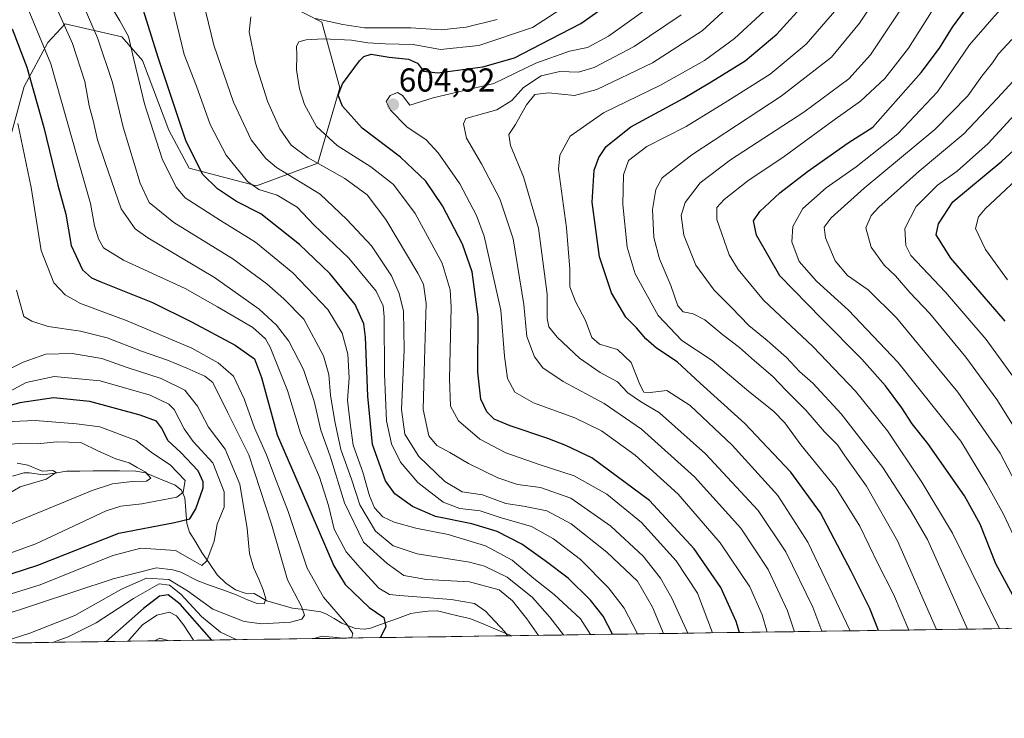
# Model space of a CAD drawing. Units: metres. Extents: x 596561 to 599983, y 4775384 to 4777747.
# Drawn here: x 598583 to 598880, y 4775390 to 4775601 of the extents above; entities that cross this region are included whole.
import ezdxf
from ezdxf.enums import TextEntityAlignment as Align

# ---------------------------------------------------------------- set-up
doc = ezdxf.new("R2010")
doc.units = ezdxf.units.M
doc.header["$MEASUREMENT"] = 0
for name, color, linetype, lineweight in [('Arbolado forestal CxS', 92, 'Continuous', 0), ('Carátula', 7, 'Continuous', 5), ('Corriente natural lineal', 142, 'Continuous', 13), ('Curva de nivel maestra', 36, 'Continuous', 30), ('Curva de nivel normal', 36, 'Continuous', 0), ('Matorral CxS', 135, 'Continuous', 0), ('Municipio CxS', 142, 'Continuous', 0), ('Punto de cota en terreno', 7, 'Continuous', 0), ('Rótulo de punto de cota en terreno', 19, 'Continuous', 0)]:
    doc.layers.add(name, color=color, linetype=linetype, lineweight=lineweight)
doc.styles.add('Arial', font='txt', dxfattribs={"height": 0.2})

# ---------------------------------------------------------------- blocks, each defined once
blk = doc.blocks.new('*U150')
at = {"layer": 'Arbolado forestal CxS', "color": 92, "linetype": 'Continuous', "lineweight": 0}
for points in [[(598578.93, 4775561.42, 542.36), (598584.27, 4775581.07, 549.16), (598591.43, 4775594.35, 556.09), (598596.58, 4775600.02, 560.49), (598613.66, 4775596.02, 569.74), (598619.91, 4775588.97, 572.63), (598627.88, 4775567.9, 573.39), (598634.07, 4775556.39, 573.51), (598654.31, 4775551.09, 577.99), (598672.81, 4775557.89, 588.19), (598679.46, 4775580.71, 600.8), (598674.01, 4775600.48, 593.79), (598655.1, 4775610.21, 588.85), (598616.55, 4775622.06, 576.5), (598610.3, 4775629.12, 572.65), (598609.81, 4775629.5, 572.36), (598600.24, 4775636.86, 566.49), (598597.54, 4775645.69, 562.17), (598605.74, 4775659.36, 559.01), (598609.68, 4775677.95, 554.05), (598607.97, 4775689.92, 546.47), (598588.44, 4775703.11, 542.77), (598573.94, 4775710.25, 537.07)], [(599983.34, 4775433.31, 743.64), (597003.03, 4775390.32, 694.92)]]:
    blk.add_polyline3d(points, dxfattribs=at)
blk = doc.blocks.new('*U159')
at = {"layer": 'Curva de nivel normal', "color": 36, "linetype": 'Continuous', "lineweight": 0}
for points in [[(598727.01, 4775601.27, 590), (598717.57, 4775598.95, 590), (598710.1, 4775598.21, 590), (598700.96, 4775598.8, 590), (598686.9, 4775598.82, 590), (598680.43, 4775599.84, 590), (598672.14, 4775601.62, 590)], [(598652.66, 4775602.14, 590), (598652.13, 4775597.57, 590), (598654.06, 4775588.13, 590), (598657.62, 4775576.68, 590), (598661.38, 4775568.34, 590), (598664.77, 4775563.4, 590), (598669.9, 4775559.54, 590), (598680.98, 4775553.28, 590), (598687.72, 4775548.36, 590), (598693.33, 4775540.96, 590), (598703.02, 4775524.76, 590), (598704.7, 4775521.38, 590), (598705.52, 4775515.56, 590), (598705.08, 4775498.49, 590), (598704.61, 4775483.56, 590), (598706.38, 4775475.56, 590), (598708.77, 4775472.71, 590), (598712.65, 4775470.62, 590), (598718.3, 4775467.22, 590), (598727.14, 4775462.88, 590), (598733.05, 4775460.96, 590), (598740.07, 4775459.97, 590), (598749.21, 4775456.76, 590), (598761.27, 4775448.3, 590), (598770.99, 4775439.3, 590), (598776.21, 4775432.6, 590), (598779.64, 4775426.6, 590), (598784.5, 4775416.02, 590)]]:
    blk.add_polyline3d(points, dxfattribs=at)
blk = doc.blocks.new('*U164')
at = {"layer": 'Curva de nivel normal', "color": 36, "linetype": 'Continuous', "lineweight": 0}
for points in [[(598594.39, 4775603.91, 560), (598598.85, 4775594.06, 560), (598602.59, 4775582.54, 560), (598603.86, 4775575.21, 560), (598605.08, 4775570.8, 560), (598606.36, 4775565.01, 560), (598608.71, 4775558.13, 560), (598613.52, 4775544.18, 560), (598617.72, 4775538.1, 560), (598621.53, 4775535.34, 560), (598641.68, 4775523.36, 560), (598655.16, 4775513.87, 560), (598660.35, 4775509.02, 560), (598664.12, 4775504.23, 560), (598668.54, 4775495.6, 560), (598671.76, 4775486.05, 560), (598673.72, 4775477.34, 560), (598676.54, 4775469.46, 560), (598680.85, 4775455.36, 560), (598686.61, 4775443.52, 560), (598693.76, 4775437.07, 560), (598698.8, 4775433.45, 560), (598705.61, 4775432.26, 560), (598718.58, 4775431.56, 560), (598727.58, 4775429.07, 560), (598731.62, 4775425.81, 560), (598735.93, 4775420.32, 560), (598739.42, 4775415.37, 560)], [(598628.05, 4775413.76, 560), (598625.22, 4775414.53, 560), (598623.61, 4775413.7, 560)]]:
    blk.add_polyline3d(points, dxfattribs=at)
blk = doc.blocks.new('*U165')
at = {"layer": 'Curva de nivel normal', "color": 36, "linetype": 'Continuous', "lineweight": 0}
blk.add_polyline3d([(598782.44, 4775602.7, 610), (598768.27, 4775593.1, 610), (598756.27, 4775586.82, 610), (598751.5, 4775585.43, 610), (598745.88, 4775585.62, 610), (598740.24, 4775584.25, 610), (598734.9, 4775580.77, 610), (598731.4, 4775576.8, 610), (598726.89, 4775574.04, 610), (598723.21, 4775573.05, 610), (598717.51, 4775571.44, 610), (598716.8, 4775569.84, 610), (598717.7, 4775565.44, 610), (598722.23, 4775557.7, 610), (598727.8, 4775547.15, 610), (598731.81, 4775535.12, 610), (598734.96, 4775515.27, 610), (598735.92, 4775505.56, 610), (598738.21, 4775499.49, 610), (598740.79, 4775496.14, 610), (598746.92, 4775491.97, 610), (598759.22, 4775485.39, 610), (598770.52, 4775477.59, 610), (598786.46, 4775463.18, 610), (598800.44, 4775447.7, 610), (598808.73, 4775435.29, 610), (598814.59, 4775422.76, 610), (598816.69864, 4775416.48242, 610)], dxfattribs=at)
blk = doc.blocks.new('*U174')
at = {"layer": 'Curva de nivel normal', "color": 36, "linetype": 'Continuous', "lineweight": 0}
blk.add_polyline3d([(598628.84, 4775606.16, 580), (598632.48, 4775590.77, 580), (598636.22, 4775581.18, 580), (598640.4, 4775569.64, 580), (598645.24, 4775560.34, 580), (598651.62, 4775552.43, 580), (598655.04, 4775549.95, 580), (598660.56, 4775548.24, 580), (598666.62, 4775544.6, 580), (598671.6, 4775539.34, 580), (598682.18, 4775529.22, 580), (598690.46, 4775519.28, 580), (598692.55, 4775514.87, 580), (598692.88, 4775511.56, 580), (598692.96, 4775494.25, 580), (598693.61, 4775480.1, 580), (598695.07, 4775473.17, 580), (598697.81, 4775467.64, 580), (598703.01, 4775461.5, 580), (598710.62, 4775455.57, 580), (598715.73, 4775453.62, 580), (598721.82, 4775452.96, 580), (598727.89, 4775450.99, 580), (598737.35, 4775448.24, 580), (598743.94, 4775444.5, 580), (598752.1, 4775438.25, 580), (598760.59, 4775429.73, 580), (598765.28, 4775423.55, 580), (598769.32, 4775415.8, 580)], dxfattribs=at)
blk = doc.blocks.new('*U175')
at = {"layer": 'Curva de nivel normal', "color": 36, "linetype": 'Continuous', "lineweight": 0}
blk.add_polyline3d([(598885.8, 4775439.03, 655), (598879.78, 4775451.98, 655), (598874.68, 4775461.04, 655), (598866.82, 4775473.95, 655), (598847.86, 4775497.87, 655), (598832.96, 4775513.58, 655), (598823.34, 4775522.31, 655), (598818.13, 4775528.25, 655), (598815.85, 4775534.16, 655), (598816.14, 4775538.81, 655), (598819.19, 4775544.2, 655), (598826.27, 4775550.48, 655), (598835.26, 4775556.81, 655), (598847.89, 4775566.78, 655), (598859.79, 4775579.42, 655), (598869.46, 4775593.62, 655), (598876.21, 4775601.44, 655), (598883.85, 4775610.01, 655)], dxfattribs=at)
blk = doc.blocks.new('*U176')
at = {"layer": 'Curva de nivel normal', "color": 36, "linetype": 'Continuous', "lineweight": 0}
blk.add_polyline3d([(598579.85, 4775489.02, 530), (598584.86, 4775491.67, 530), (598593.34, 4775493.52, 530), (598607.17, 4775492.21, 530), (598622.29, 4775487.87, 530), (598627.86, 4775485.17, 530), (598629.48, 4775483.6, 530), (598632.47, 4775477.76, 530), (598635.27, 4775473.87, 530), (598641.14, 4775467.43, 530), (598644.57, 4775458.72, 530), (598644.62, 4775454.05, 530), (598642.46, 4775448.89, 530), (598641.56, 4775443.81, 530), (598639.33, 4775437.84, 530), (598637.87, 4775436.45, 530), (598635.76, 4775437.64, 530), (598629.92, 4775440.96, 530), (598619.41, 4775441.71, 530), (598610.96, 4775439.44, 530), (598589.07, 4775430.65, 530), (598566.96, 4775423.78, 530)], dxfattribs=at)
blk = doc.blocks.new('*U181')
at = {"layer": 'Curva de nivel normal', "color": 36, "linetype": 'Continuous', "lineweight": 0}
blk.add_polyline3d([(598639.09, 4775603.5, 585), (598641.42, 4775593.55, 585), (598647.44, 4775576.32, 585), (598652.76, 4775564.98, 585), (598657.14, 4775559.32, 585), (598660.42, 4775556.6, 585), (598673.6, 4775548.57, 585), (598681.62, 4775540.92, 585), (598689.06, 4775532.99, 585), (598695.12, 4775523.9, 585), (598697.43, 4775518.6, 585), (598698.67, 4775513.22, 585), (598698.91, 4775501.58, 585), (598698.09, 4775483.58, 585), (598699.09, 4775476.11, 585), (598703.33, 4775469.38, 585), (598711.22, 4775461.8, 585), (598716.39, 4775458.71, 585), (598722.54, 4775457.8, 585), (598729.57, 4775455.2, 585), (598734.95, 4775454.36, 585), (598741.94, 4775452.92, 585), (598749.27, 4775449.04, 585), (598760.03, 4775440.5, 585), (598769.35, 4775431.72, 585), (598773.87, 4775423.9, 585), (598777.11, 4775415.91, 585)], dxfattribs=at)
blk = doc.blocks.new('*U182')
at = {"layer": 'Curva de nivel normal', "color": 36, "linetype": 'Continuous', "lineweight": 0}
blk.add_polyline3d([(598774.68, 4775606.33, 605), (598760.54, 4775596.23, 605), (598754.24, 4775592.84, 605), (598748.82, 4775591.78, 605), (598738.62, 4775588.07, 605), (598725.95, 4775582.02, 605), (598707.6, 4775577.63, 605), (598700.6, 4775575.45, 605), (598698.41, 4775578.36, 605), (598696.87, 4775579.24, 605), (598694.65, 4775578.38, 605), (598693.44, 4775576.57, 605), (598694.73, 4775573.9, 605), (598699.75, 4775568.93, 605), (598705.49, 4775564.96, 605), (598709.16, 4775561.09, 605), (598715.68, 4775551.73, 605), (598720.73, 4775542.11, 605), (598723.08, 4775535.84, 605), (598728.08, 4775513.59, 605), (598729.19, 4775499.7, 605), (598730.12, 4775492.91, 605), (598732.33, 4775488.82, 605), (598737.88, 4775485.55, 605), (598750.4, 4775481.05, 605), (598758.4, 4775477.07, 605), (598768.58, 4775469.78, 605), (598781.58, 4775458.02, 605), (598794.26, 4775443.35, 605), (598803.23, 4775430.06, 605), (598806.93, 4775421.58, 605), (598808.47, 4775416.36, 605)], dxfattribs=at)
blk = doc.blocks.new('*U187')
at = {"layer": 'Curva de nivel normal', "color": 36, "linetype": 'Continuous', "lineweight": 0}
blk.add_polyline3d([(598859.57, 4775417.1, 635), (598847.79, 4775443.94, 635), (598838.38, 4775460.44, 635), (598831.87, 4775469.58, 635), (598829.64, 4775472.86, 635), (598825.72, 4775476.84, 635), (598820.08, 4775483.33, 635), (598814.18, 4775489.3, 635), (598810.18, 4775493.49, 635), (598804.62, 4775498.24, 635), (598800.09, 4775502.3, 635), (598795.1, 4775506.05, 635), (598789.65, 4775510.62, 635), (598786.14, 4775512.44, 635), (598783.11, 4775513.08, 635), (598781.45, 4775514.83, 635), (598779.4, 4775520.98, 635), (598775.94, 4775529.01, 635), (598774.23, 4775535.44, 635), (598773.83, 4775543.9, 635), (598774.85, 4775550.02, 635), (598776.7, 4775553.49, 635), (598785.71, 4775560.47, 635), (598812.7, 4775578.19, 635), (598827.8, 4775589.92, 635), (598836.33, 4775600.15, 635), (598842.42, 4775609.6, 635)], dxfattribs=at)
blk = doc.blocks.new('*U188')
at = {"layer": 'Curva de nivel normal', "color": 36, "linetype": 'Continuous', "lineweight": 0}
blk.add_polyline3d([(598609.42, 4775607.24, 570), (598613.06, 4775600.88, 570), (598615.76, 4775596.15, 570), (598617.33, 4775589.22, 570), (598620.59, 4775575.81, 570), (598625.84, 4775559.2, 570), (598630.12, 4775550.7, 570), (598632.84, 4775547.48, 570), (598643.45, 4775540.57, 570), (598654.03, 4775534.04, 570), (598665.26, 4775524.77, 570), (598675.89, 4775513.73, 570), (598680.2, 4775506.65, 570), (598681.94, 4775500.31, 570), (598682.29, 4775493.09, 570), (598681.82, 4775486.39, 570), (598682.61, 4775479.4, 570), (598683.55, 4775472.76, 570), (598686.45, 4775464.68, 570), (598688.42, 4775457.48, 570), (598689.97, 4775453.91, 570), (598692.51, 4775451.16, 570), (598695.86, 4775449.51, 570), (598702.38, 4775447.69, 570), (598712.17, 4775445.81, 570), (598717.81, 4775444.12, 570), (598723.45, 4775442.42, 570), (598731.5, 4775438.06, 570), (598738.06, 4775432.54, 570), (598744.12, 4775427.68, 570), (598752.09, 4775420.36, 570), (598755.14, 4775415.59, 570)], dxfattribs=at)
blk = doc.blocks.new('*U189')
at = {"layer": 'Curva de nivel normal', "color": 36, "linetype": 'Continuous', "lineweight": 0}
blk.add_polyline3d([(598868.84, 4775417.23, 640), (598856.82, 4775444.31, 640), (598851.61, 4775453.26, 640), (598843.37, 4775466.02, 640), (598830.78, 4775482.27, 640), (598822.19, 4775491.49, 640), (598818.2, 4775495.01, 640), (598814.25, 4775499.22, 640), (598808.48, 4775504.37, 640), (598802.85, 4775508.92, 640), (598797.66, 4775514.32, 640), (598792.47, 4775519.56, 640), (598786.88, 4775527.18, 640), (598783.24, 4775536.2, 640), (598782.5, 4775542.08, 640), (598783.72, 4775546.02, 640), (598788.18, 4775552.02, 640), (598797.32, 4775558.94, 640), (598819.45, 4775573.29, 640), (598833.04, 4775583.41, 640), (598839.66, 4775590.62, 640), (598848.48, 4775603.88, 640)], dxfattribs=at)
blk = doc.blocks.new('*U193')
at = {"layer": 'Curva de nivel normal', "color": 36, "linetype": 'Continuous', "lineweight": 0}
blk.add_polyline3d([(598753.27, 4775609.2, 595), (598737.6, 4775598.9, 595), (598721.44, 4775593.44, 595), (598709.91, 4775592.24, 595), (598701.64, 4775593.8, 595), (598693.16, 4775593.93, 595), (598687.98, 4775594.26, 595), (598683.04, 4775595.1, 595), (598674.42, 4775595.5, 595), (598669.34, 4775595.19, 595), (598667.16, 4775594.53, 595), (598666.46, 4775593.29, 595), (598666.55, 4775590.42, 595), (598666.39, 4775586.1, 595), (598667.34, 4775580.32, 595), (598668.78, 4775575.64, 595), (598672.42, 4775569.02, 595), (598678.65, 4775563.28, 595), (598688.88, 4775556.84, 595), (598695.73, 4775551.5, 595), (598702.23, 4775542.72, 595), (598710.32, 4775527.76, 595), (598712.82, 4775519.69, 595), (598713.13, 4775514.46, 595), (598712.54, 4775492.82, 595), (598712.93, 4775484.58, 595), (598715.28, 4775480.16, 595), (598721.75, 4775474.62, 595), (598729.58, 4775470.51, 595), (598739.9, 4775466.84, 595), (598750.18, 4775463.56, 595), (598760.07, 4775457.96, 595), (598770.55, 4775449.48, 595), (598780.96, 4775437.88, 595), (598787.37, 4775428.07, 595), (598791.94, 4775416.13, 595)], dxfattribs=at)
blk = doc.blocks.new('*U194')
at = {"layer": 'Curva de nivel normal', "color": 36, "linetype": 'Continuous', "lineweight": 0}
blk.add_polyline3d([(598581.92, 4775519.6, 540), (598584.17, 4775511.62, 540), (598586.54, 4775510.21, 540), (598591.51, 4775508.59, 540), (598601.26, 4775507.22, 540), (598609.3, 4775505.22, 540), (598619.67, 4775501.18, 540), (598627.52, 4775498.43, 540), (598633.29, 4775496.04, 540), (598638.75, 4775493.62, 540), (598641.2, 4775491.68, 540), (598645.67, 4775482.57, 540), (598652.02, 4775469.89, 540), (598658.83, 4775448.93, 540), (598663.72, 4775432.18, 540), (598667.96, 4775424.06, 540), (598668.85, 4775421.42, 540), (598668.06, 4775420.22, 540), (598664.61, 4775419.39, 540), (598655.96, 4775418.81, 540), (598650.65, 4775419.59, 540), (598641.2, 4775423.24, 540), (598633.56, 4775428.86, 540), (598627.93, 4775432.23, 540), (598621.19, 4775432.61, 540), (598613.56, 4775429.27, 540), (598599.5, 4775421.32, 540), (598585.95, 4775416.08, 540), (598576.36, 4775413.02, 540)], dxfattribs=at)
blk = doc.blocks.new('*U196')
at = {"layer": 'Curva de nivel normal', "color": 36, "linetype": 'Continuous', "lineweight": 0}
blk.add_polyline3d([(598851.14, 4775416.98, 630), (598846.59, 4775427.81, 630), (598841.85, 4775437.07, 630), (598836.44, 4775448.3, 630), (598829.26, 4775459.77, 630), (598818.54, 4775472.86, 630), (598813.74, 4775479.49, 630), (598810.34, 4775483.04, 630), (598802.86, 4775489.02, 630), (598791.79, 4775498.35, 630), (598782.7, 4775504.36, 630), (598775.56, 4775511.93, 630), (598768.65, 4775524.52, 630), (598766.18, 4775532.6, 630), (598764.83, 4775545.46, 630), (598765.06, 4775554.4, 630), (598766.61, 4775558.69, 630), (598772.09, 4775562.92, 630), (598783.98, 4775569, 630), (598796.53, 4775576.74, 630), (598809.3, 4775584.76, 630), (598820.19, 4775593.88, 630), (598829.48, 4775604.57, 630)], dxfattribs=at)
blk = doc.blocks.new('*U197')
at = {"layer": 'Curva de nivel normal', "color": 36, "linetype": 'Continuous', "lineweight": 0}
blk.add_polyline3d([(598887.72, 4775470.67, 665), (598877.76, 4775486.59, 665), (598868.38, 4775499.4, 665), (598857.56, 4775512.51, 665), (598851.52, 4775518.9, 665), (598847.13, 4775523.87, 665), (598843.72, 4775527.09, 665), (598839.84, 4775532.54, 665), (598838.16, 4775538.38, 665), (598839.85, 4775542.14, 665), (598842.1, 4775544.64, 665), (598854.29, 4775555.53, 665), (598867.76, 4775566.78, 665), (598877.89, 4775577.57, 665), (598884.97, 4775585.24, 665)], dxfattribs=at)
blk = doc.blocks.new('*U201')
at = {"layer": 'Curva de nivel normal', "color": 36, "linetype": 'Continuous', "lineweight": 0}
blk.add_polyline3d([(598833.49, 4775416.72, 620), (598820.73, 4775443.54, 620), (598811.63, 4775457.61, 620), (598797.86, 4775472.83, 620), (598785.18, 4775484.79, 620), (598778.2, 4775489.32, 620), (598773.1, 4775488.69, 620), (598771.26, 4775488.76, 620), (598770, 4775491.13, 620), (598767.43, 4775497.7, 620), (598763.22, 4775501.63, 620), (598757.88, 4775503.32, 620), (598755.49, 4775505.34, 620), (598753.66, 4775510.44, 620), (598750.55, 4775516.15, 620), (598748.88, 4775520.56, 620), (598748.88, 4775525.96, 620), (598747.86, 4775538.38, 620), (598745.48, 4775556.08, 620), (598745.9, 4775560.32, 620), (598749.02, 4775566.05, 620), (598759, 4775573.08, 620), (598776.26, 4775581.52, 620), (598789.48, 4775588.9, 620), (598798.6, 4775595.57, 620), (598807.5, 4775603.78, 620)], dxfattribs=at)
blk = doc.blocks.new('*U203')
at = {"layer": 'Curva de nivel normal', "color": 36, "linetype": 'Continuous', "lineweight": 0}
blk.add_polyline3d([(598578.28, 4775479.81, 520), (598587.6, 4775480.24, 520), (598600.05, 4775479.24, 520), (598607.04, 4775478.29, 520), (598618.05, 4775474.22, 520), (598622.95, 4775470.38, 520), (598628.25, 4775466.83, 520), (598632.81, 4775462.16, 520), (598632.24, 4775458.59, 520), (598630.28, 4775457.11, 520), (598619.74, 4775455.12, 520), (598613.41, 4775454.41, 520), (598608.98, 4775452.93, 520), (598587.73, 4775443.01, 520), (598569.1, 4775436.28, 520)], dxfattribs=at)
blk = doc.blocks.new('*U205')
at = {"layer": 'Curva de nivel normal', "color": 36, "linetype": 'Continuous', "lineweight": 0}
for points in [[(598585.41, 4775604.37, 555), (598592.28, 4775587.91, 555), (598600.2, 4775559.83, 555), (598604.29, 4775545.73, 555), (598605.5, 4775539.05, 555), (598606.63, 4775535.08, 555), (598608.13, 4775532.37, 555), (598614.25, 4775528.65, 555), (598632.82, 4775520.06, 555), (598642.57, 4775514.54, 555), (598653.24, 4775508.3, 555), (598657.03, 4775504.93, 555), (598658.43, 4775502.4, 555), (598663.65, 4775489.33, 555), (598667.63, 4775476.45, 555), (598673.36, 4775463.08, 555), (598676.08, 4775454.58, 555), (598677.74, 4775447.38, 555), (598681.36, 4775440.54, 555), (598685.66, 4775435.75, 555), (598691.27, 4775429.57, 555), (598694.47, 4775427.74, 555), (598697.52, 4775427.36, 555), (598713.13, 4775426.24, 555), (598720.08, 4775424.96, 555), (598723.41, 4775422.64, 555), (598729.3, 4775416.42, 555), (598730.11, 4775415.23, 555)], [(598635.37, 4775413.87, 555), (598632.28, 4775418.57, 555), (598630.18, 4775421.23, 555), (598628.11, 4775422.41, 555), (598624.28, 4775421.46, 555), (598619.95, 4775418.52, 555), (598615.98, 4775414.12, 555), (598615.67, 4775413.58, 555)]]:
    blk.add_polyline3d(points, dxfattribs=at)
blk = doc.blocks.new('*U208')
at = {"layer": 'Curva de nivel normal', "color": 36, "linetype": 'Continuous', "lineweight": 0}
blk.add_polyline3d([(598576.75, 4775472.84, 515), (598582.94, 4775473.3, 515), (598588.31, 4775473.18, 515), (598594.09, 4775473.79, 515), (598601.31, 4775473.61, 515), (598606.66, 4775470.96, 515), (598611.89, 4775468.69, 515), (598615.92, 4775467.45, 515), (598618.35, 4775466.04, 515), (598620.7, 4775464.75, 515), (598622.45, 4775462.86, 515), (598621.11, 4775461.94, 515), (598616.81, 4775461.77, 515), (598610.9, 4775461.16, 515), (598604.76, 4775459.06, 515), (598573.13, 4775446.1, 515)], dxfattribs=at)
blk = doc.blocks.new('*U210')
at = {"layer": 'Curva de nivel normal', "color": 36, "linetype": 'Continuous', "lineweight": 0}
for points in [[(598680.84, 4775414.52, 545), (598683.08, 4775414.73, 545), (598683.46, 4775415.93, 545), (598681.54, 4775418.85, 545), (598674.54, 4775426.86, 545), (598669.63, 4775435.63, 545), (598663.89, 4775452.74, 545), (598660.32, 4775462.1, 545), (598657.4, 4775469.9, 545), (598653.72, 4775477.99, 545), (598650.66, 4775486.81, 545), (598647.43, 4775493.6, 545), (598642.73, 4775497.6, 545), (598634.79, 4775502.07, 545), (598615.36, 4775510.37, 545), (598601.19, 4775515.54, 545), (598596.56, 4775518.19, 545), (598593.22, 4775521.76, 545), (598589.32, 4775531.58, 545), (598586.33, 4775550.58, 545), (598582.33, 4775569.87, 545)], [(598592.76, 4775413.25, 545), (598597.47, 4775414.9, 545), (598605.97, 4775419.2, 545), (598617.2, 4775426.54, 545), (598624.97, 4775430.95, 545), (598628.1, 4775430.49, 545), (598631.51, 4775427.84, 545), (598637.78, 4775421.08, 545), (598643.53, 4775416.38, 545), (598648.18, 4775414.1, 545), (598648.42, 4775414.06, 545)], [(598671.61, 4775414.39, 545), (598674.14, 4775415.12, 545), (598680.6, 4775414.52, 545)]]:
    blk.add_polyline3d(points, dxfattribs=at)
blk = doc.blocks.new('*U211')
at = {"layer": 'Curva de nivel normal', "color": 36, "linetype": 'Continuous', "lineweight": 0}
blk.add_polyline3d([(598824.97, 4775416.6, 615), (598822.16, 4775423.84, 615), (598814.06, 4775440.55, 615), (598805.7, 4775453.05, 615), (598789.83, 4775470.19, 615), (598775.94, 4775482.59, 615), (598770.19, 4775485.99, 615), (598766.36, 4775488.54, 615), (598763.22, 4775491.86, 615), (598758.04, 4775494.68, 615), (598751.79, 4775499.1, 615), (598745.07, 4775505.38, 615), (598742.52, 4775508.56, 615), (598742.07, 4775510.98, 615), (598742, 4775518.38, 615), (598739.4, 4775538.28, 615), (598734.9, 4775553.82, 615), (598731.02, 4775563.24, 615), (598730.45, 4775566.59, 615), (598732.52, 4775569.62, 615), (598735.78, 4775575.51, 615), (598738.37, 4775578.66, 615), (598742.41, 4775579.12, 615), (598750.3, 4775578.34, 615), (598757.05, 4775580.14, 615), (598773.86, 4775588.24, 615), (598788.78, 4775597.83, 615), (598802.23, 4775610.26, 615)], dxfattribs=at)
blk = doc.blocks.new('*U214')
at = {"layer": 'Curva de nivel normal', "color": 36, "linetype": 'Continuous', "lineweight": 0}
blk.add_polyline3d([(598886.53, 4775488.18, 670), (598874.55, 4775504.7, 670), (598862.24, 4775518.96, 670), (598851.78, 4775530.08, 670), (598850.23, 4775533.09, 670), (598849.94, 4775538.24, 670), (598853.37, 4775544.83, 670), (598859.78, 4775551.27, 670), (598865.76, 4775555.5, 670), (598875.08, 4775563.9, 670), (598886.47, 4775576.24, 670)], dxfattribs=at)
blk = doc.blocks.new('*U219')
at = {"layer": 'Curva de nivel normal', "color": 36, "linetype": 'Continuous', "lineweight": 0}
blk.add_polyline3d([(598878.5, 4775417.37, 645), (598864.35, 4775446.18, 645), (598855.14, 4775461.65, 645), (598844.77, 4775477.09, 645), (598835.13, 4775489.05, 645), (598822.18, 4775502.54, 645), (598807.34, 4775516.58, 645), (598799.65, 4775525.81, 645), (598796.93, 4775530.24, 645), (598793.21, 4775540.9, 645), (598793.22, 4775544.5, 645), (598795.41, 4775546.97, 645), (598802.6, 4775552.59, 645), (598813.6, 4775559.89, 645), (598828.26, 4775570.66, 645), (598836.59, 4775576.61, 645), (598843.93, 4775583.45, 645), (598851.1, 4775592.61, 645), (598859.97, 4775606.65, 645), (598864.77, 4775614.91, 645), (598871.46, 4775622.96, 645), (598883.06, 4775633.5, 645)], dxfattribs=at)
blk = doc.blocks.new('*U230')
at = {"layer": 'Curva de nivel normal', "color": 36, "linetype": 'Continuous', "lineweight": 0}
blk.add_polyline3d([(598880.94, 4775522.74, 680), (598874.29, 4775531.82, 680), (598871.28, 4775538.24, 680), (598872.21, 4775541.69, 680), (598874.17, 4775544.12, 680), (598888.22, 4775557.2, 680)], dxfattribs=at)
blk = doc.blocks.new('*U237')
at = {"layer": 'Curva de nivel normal', "color": 36, "linetype": 'Continuous', "lineweight": 0}
blk.add_polyline3d([(598890.53, 4775447.85, 660), (598878.72, 4775470.38, 660), (598865.98, 4775488.75, 660), (598847.44, 4775511.24, 660), (598838.94, 4775519.72, 660), (598832.66, 4775523.98, 660), (598828.92, 4775528.39, 660), (598826.01, 4775535.38, 660), (598825.64, 4775538.58, 660), (598827.75, 4775541.44, 660), (598837.71, 4775550.37, 660), (598858.98, 4775568.1, 660), (598868.97, 4775578.24, 660), (598873.22, 4775584.24, 660), (598876.41, 4775588.24, 660), (598878.19, 4775590.9, 660), (598882.23, 4775595.24, 660)], dxfattribs=at)
blk = doc.blocks.new('*U238')
at = {"layer": 'Curva de nivel normal', "color": 36, "linetype": 'Continuous', "lineweight": 0}
blk.add_polyline3d([(598582.14, 4775467.39, 510), (598585.32, 4775466.77, 510), (598589.64, 4775464.94, 510), (598592.89, 4775465.19, 510), (598593.92, 4775464.55, 510), (598590.88, 4775462.52, 510), (598583.04, 4775460.23, 510), (598576.07, 4775456.23, 510)], dxfattribs=at)
blk = doc.blocks.new('*U239')
at = {"layer": 'Curva de nivel normal', "color": 36, "linetype": 'Continuous', "lineweight": 0}
blk.add_polyline3d([(598746.98, 4775415.48, 565), (598742.86, 4775420.9, 565), (598737.62, 4775426.8, 565), (598729.94, 4775432.95, 565), (598723.1, 4775436.21, 565), (598718.6, 4775437.45, 565), (598702.85, 4775439.97, 565), (598695.59, 4775442.35, 565), (598690.29, 4775446.8, 565), (598685.57, 4775454.76, 565), (598682.96, 4775462.48, 565), (598679.74, 4775471.44, 565), (598678.78, 4775476.25, 565), (598677.93, 4775479.91, 565), (598676.66, 4775487.91, 565), (598676.21, 4775494.13, 565), (598674.51, 4775499.78, 565), (598668.61, 4775510.87, 565), (598662.63, 4775516.96, 565), (598657.5, 4775521.52, 565), (598647.19, 4775529.04, 565), (598629.35, 4775540.03, 565), (598621.97, 4775546.04, 565), (598619.26, 4775551.9, 565), (598614.14, 4775568.76, 565), (598610.86, 4775582.33, 565), (598606.34, 4775595.76, 565), (598601.91, 4775605.88, 565)], dxfattribs=at)
blk = doc.blocks.new('*U244')
at = {"layer": 'Curva de nivel maestra', "color": 36, "linetype": 'Continuous', "lineweight": 30}
blk.add_polyline3d([(598800.13, 4775416.24, 600), (598799.06, 4775419.54, 600), (598794.4, 4775429.82, 600), (598786.44, 4775441.52, 600), (598772.92, 4775456.05, 600), (598755.57, 4775468.97, 600), (598747.72, 4775472.65, 600), (598742.2, 4775474.82, 600), (598730.93, 4775478.59, 600), (598726.03, 4775480.68, 600), (598723.83, 4775482.86, 600), (598722.07, 4775486.71, 600), (598721.15, 4775494.86, 600), (598721.24, 4775511.58, 600), (598719.38, 4775525.13, 600), (598716.55, 4775533.45, 600), (598710.45, 4775545.08, 600), (598705.46, 4775552.51, 600), (598697.82, 4775559.78, 600), (598686.24, 4775568.54, 600), (598680.25, 4775575.13, 600), (598678.98, 4775578.44, 600), (598680.34, 4775581.85, 600), (598685.43, 4775588.8, 600), (598686.71, 4775590.13, 600), (598688.94, 4775590.81, 600), (598694.4, 4775589.9, 600), (598700.23, 4775589.29, 600), (598702.88, 4775588.14, 600), (598704.77, 4775585.68, 600), (598709.04, 4775585.23, 600), (598722.6, 4775587.04, 600), (598732.16, 4775589.74, 600), (598740.18, 4775593.85, 600), (598752.21, 4775600.05, 600), (598769.57, 4775612.47, 600)], dxfattribs=at)
blk = doc.blocks.new('*U246')
at = {"layer": 'Curva de nivel maestra', "color": 36, "linetype": 'Continuous', "lineweight": 30}
blk.add_polyline3d([(598880.27, 4775510.21, 675), (598863.9, 4775529.22, 675), (598859.39, 4775536.25, 675), (598860.1, 4775539.65, 675), (598864.43, 4775546.24, 675), (598879.26, 4775558.52, 675), (598892.59, 4775570.78, 675)], dxfattribs=at)
blk = doc.blocks.new('*U247')
at = {"layer": 'Curva de nivel maestra', "color": 36, "linetype": 'Continuous', "lineweight": 30}
blk.add_polyline3d([(598842.02, 4775416.85, 625), (598839.44, 4775423.45, 625), (598833.78, 4775434.75, 625), (598824.57, 4775452.36, 625), (598815.59, 4775464.61, 625), (598801.71, 4775479.35, 625), (598788.22, 4775491.53, 625), (598781.26, 4775497.9, 625), (598775.08, 4775502.12, 625), (598771.8, 4775504.9, 625), (598769, 4775508.22, 625), (598765.78, 4775511.48, 625), (598761.46, 4775518.81, 625), (598757.87, 4775529.68, 625), (598755.58, 4775546.19, 625), (598756.26, 4775555.78, 625), (598757.63, 4775559.66, 625), (598759.85, 4775562.98, 625), (598767.33, 4775568.9, 625), (598783.13, 4775577.46, 625), (598791.52, 4775582.45, 625), (598801.79, 4775588.79, 625), (598811.38, 4775596.9, 625), (598820.54, 4775606.97, 625)], dxfattribs=at)
blk = doc.blocks.new('*U252')
at = {"layer": 'Curva de nivel maestra', "color": 36, "linetype": 'Continuous', "lineweight": 30}
blk.add_polyline3d([(598568.48, 4775430.12, 525), (598588.33, 4775436.56, 525), (598612.76, 4775446.25, 525), (598629.61, 4775449.41, 525), (598634.2, 4775450.59, 525), (598636.08, 4775453.54, 525), (598638.23, 4775459.91, 525), (598638.29, 4775461.73, 525), (598636.79, 4775465.02, 525), (598631.47, 4775470.53, 525), (598627.71, 4775474.12, 525), (598625.68, 4775478.03, 525), (598624.17, 4775480.03, 525), (598619.28, 4775481.87, 525), (598604.09, 4775485.94, 525), (598593.12, 4775487.12, 525), (598582.92, 4775485.55, 525), (598570.18, 4775482.14, 525)], dxfattribs=at)
blk = doc.blocks.new('*U257')
at = {"layer": 'Curva de nivel maestra', "color": 36, "linetype": 'Continuous', "lineweight": 30}
blk.add_polyline3d([(598883.27, 4775426.21, 650), (598877.41, 4775436.96, 650), (598872.72, 4775448.92, 650), (598868.01, 4775457.52, 650), (598856.91, 4775473.26, 650), (598852.21, 4775479.23, 650), (598849.09, 4775484.1, 650), (598844.17, 4775490.67, 650), (598837.04, 4775498.76, 650), (598824.83, 4775510.99, 650), (598812.22, 4775523.87, 650), (598805.21, 4775536.2, 650), (598804.29, 4775540.53, 650), (598806.18, 4775543.34, 650), (598812.24, 4775549, 650), (598820.57, 4775555.46, 650), (598832.85, 4775564.06, 650), (598840.31, 4775568.84, 650), (598845.68, 4775574.82, 650), (598854.92, 4775585.33, 650), (598860.45, 4775592.68, 650), (598864.31, 4775598.94, 650), (598868, 4775603.9, 650)], dxfattribs=at)
blk = doc.blocks.new('*U258')
at = {"layer": 'Curva de nivel maestra', "color": 36, "linetype": 'Continuous', "lineweight": 30}
for points in [[(598580.63, 4775598.5, 550), (598585.03, 4775586.92, 550), (598590.18, 4775568.72, 550), (598594.37, 4775551.32, 550), (598596.8, 4775542.5, 550), (598598.46, 4775533.05, 550), (598601.88, 4775525.68, 550), (598604.53, 4775523.33, 550), (598607.42, 4775522.06, 550), (598623.01, 4775515.89, 550), (598634.7, 4775510, 550), (598647.88, 4775503.01, 550), (598653.7, 4775498.84, 550), (598655.89, 4775493.24, 550), (598660.6, 4775475.86, 550), (598668.26, 4775458.26, 550), (598677.7, 4775436.35, 550), (598681.05, 4775430.77, 550), (598688.3, 4775423.78, 550), (598692.78, 4775420.74, 550), (598693.33, 4775418.08, 550), (598691.77, 4775414.68, 550)], [(598640.87, 4775413.95, 550), (598631.33, 4775424.8, 550), (598627.68, 4775427.64, 550), (598625.05, 4775427.17, 550), (598620.25, 4775423.44, 550), (598608.97, 4775413.49, 550)]]:
    blk.add_polyline3d(points, dxfattribs=at)
blk = doc.blocks.new('*U262')
at = {"layer": 'Curva de nivel maestra', "color": 36, "linetype": 'Continuous', "lineweight": 30}
blk.add_polyline3d([(598761.79, 4775415.69, 575), (598758.92, 4775421.15, 575), (598755.16, 4775426.02, 575), (598748.4, 4775432.61, 575), (598741.45, 4775437.86, 575), (598734.36, 4775442.87, 575), (598727, 4775446.76, 575), (598719.34, 4775448.99, 575), (598708.31, 4775451.29, 575), (598701.44, 4775454.27, 575), (598696.05, 4775458.08, 575), (598693.23, 4775462.05, 575), (598689.38, 4775473.03, 575), (598687.95, 4775487.6, 575), (598687.28, 4775505.42, 575), (598686.7, 4775509.44, 575), (598684.16, 4775515.21, 575), (598676.44, 4775524.57, 575), (598667.27, 4775533.4, 575), (598655.61, 4775542.59, 575), (598648.28, 4775546.39, 575), (598642.57, 4775550.14, 575), (598638.09, 4775554.64, 575), (598633.06, 4775564.79, 575), (598624.78, 4775589.48, 575), (598620.15, 4775604.3, 575)], dxfattribs=at)
blk = doc.blocks.new('5PATER')
at = {"layer": 'Carátula', "linetype": 'Continuous', "lineweight": 5}
h = blk.add_hatch(color=250, dxfattribs=at)
edge = h.paths.add_edge_path()
edge.add_ellipse((0, 0.01), major_axis=(-1.33, -1.34), ratio=0.999422, start_angle=0, end_angle=360)

msp = doc.modelspace()

# ---------------------------------------------------------------- linework, layer by layer
at = {"layer": 'Arbolado forestal CxS', "color": 92, "linetype": 'Continuous', "lineweight": 0}
for points in [[(598578.93, 4775561.42, 542.36), (598584.27, 4775581.07, 549.16), (598591.43, 4775594.35, 556.09), (598596.58, 4775600.02, 560.49), (598613.66, 4775596.02, 569.74), (598619.91, 4775588.97, 572.63), (598627.88, 4775567.9, 573.39), (598634.07, 4775556.39, 573.51), (598654.31, 4775551.09, 577.99), (598672.81, 4775557.89, 588.19), (598679.46, 4775580.71, 600.8), (598674.01, 4775600.48, 593.79), (598655.1, 4775610.21, 588.85), (598616.55, 4775622.06, 576.5), (598610.3, 4775629.12, 572.65), (598609.81, 4775629.5, 572.36), (598600.24, 4775636.86, 566.49), (598597.54, 4775645.69, 562.17), (598605.74, 4775659.36, 559.01), (598609.68, 4775677.95, 554.05), (598607.97, 4775689.92, 546.47), (598588.44, 4775703.11, 542.77), (598573.94, 4775710.25, 537.07)], [(599983.34, 4775433.31, 743.64), (597003.03, 4775390.32, 694.92)]]:
    msp.add_polyline3d(points, dxfattribs=at)
at = {"layer": 'Corriente natural lineal', "color": 142, "linetype": 'Continuous', "lineweight": 13}
msp.add_polyline3d([(598580.68, 4775463.43, 508.92), (598584.1, 4775464.44, 509.44), (598585.88, 4775464.48, 509.61), (598589.98, 4775463.85, 509.69), (598593.5, 4775464.38, 510.06), (598597.02, 4775464.91, 510.49), (598601.02, 4775464.95, 511.36), (598605.02, 4775464.99, 512.46), (598609.03, 4775465.03, 513.24), (598613.03, 4775465.07, 513.74), (598617.98, 4775464.92, 514.5), (598620.8, 4775464.43, 515.09), (598625.33, 4775462.57, 515.68), (598629.85, 4775460.72, 517.55), (598631.76, 4775459.23, 518.37), (598632.72, 4775456.89, 520.21), (598633.03, 4775453.03, 522.96), (598633.34, 4775449.17, 524.98), (598634.13, 4775446.54, 526.24), (598636, 4775443.47, 527.15), (598637.87, 4775440.4, 528.66), (598640.2, 4775437.03, 531.07), (598642.52, 4775433.67, 533.48), (598645.05, 4775431.08, 534.55), (598647.96, 4775429.15, 534.9), (598650.9, 4775428.12, 534.8), (598653.63, 4775427.99, 534.51), (598657.43, 4775425.76, 534.92), (598661.33, 4775424.69, 536.75), (598665.23, 4775423.62, 538.04), (598669.51, 4775423.04, 540.11), (598673.78, 4775422.46, 542.21), (598675.46, 4775421.8, 542.95), (598677.76, 4775420.42, 543.78), (598680.05, 4775419.04, 544.21), (598684.17, 4775417.4, 545.67), (598686.93, 4775417.26, 546.79), (598688.76, 4775417.55, 547.61), (598692.82, 4775419.02, 549.4), (598696.88, 4775420.49, 551.2), (598700.95, 4775421.95, 551.66), (598703.57, 4775422.34, 551.78), (598706.19, 4775422.72, 551.9), (598708.92, 4775422.74, 551.75), (598712.2, 4775421.97, 551.53), (598715.47, 4775421.19, 551.88), (598718.74, 4775420.42, 553.37), (598722.95, 4775418.7, 555.38), (598727.17, 4775416.97, 556.9), (598731.38, 4775415.25, 556.66)], dxfattribs=at)
at = {"layer": 'Curva de nivel normal', "color": 36, "linetype": 'Continuous', "lineweight": 0}
msp.add_polyline3d([(598576.28, 4775420.97, 535), (598611.06, 4775432.48, 535), (598624.18, 4775435.74, 535), (598629.09, 4775435.14, 535), (598631.47, 4775434.45, 535), (598636.68, 4775431.86, 535), (598640.35, 4775430.38, 535), (598644.19, 4775429.1, 535), (598648.05, 4775427.66, 535), (598651.59, 4775426.1, 535), (598654.57, 4775424.94, 535), (598656.63, 4775424.93, 535), (598657.15, 4775426.39, 535), (598656.38, 4775429.07, 535), (598655.09, 4775432.35, 535), (598653.54, 4775435.7, 535), (598652.22, 4775440.05, 535), (598651.49, 4775447.65, 535), (598649.34, 4775460.97, 535), (598644.88, 4775471.59, 535), (598639.9, 4775478.2, 535), (598636.51, 4775484.54, 535), (598632.76, 4775489.4, 535), (598625.62, 4775492.88, 535), (598615.32, 4775496.25, 535), (598607.64, 4775498.96, 535), (598598.74, 4775500.47, 535), (598590.73, 4775500.3, 535), (598583.97, 4775497.87, 535), (598576.33, 4775494, 535)], dxfattribs=at)
at = {"layer": 'Matorral CxS', "color": 135, "linetype": 'Continuous', "lineweight": 0}
for points in [[(598573.94, 4775710.25, 537.07), (598588.44, 4775703.11, 542.77), (598607.97, 4775689.92, 546.47), (598609.68, 4775677.95, 554.05), (598605.74, 4775659.36, 559.01), (598597.54, 4775645.69, 562.17), (598600.24, 4775636.86, 566.49), (598609.81, 4775629.5, 572.36), (598610.3, 4775629.12, 572.65), (598616.55, 4775622.06, 576.5), (598655.1, 4775610.21, 588.85), (598674.01, 4775600.48, 593.79), (598679.46, 4775580.71, 600.8), (598672.81, 4775557.89, 588.19), (598654.31, 4775551.09, 577.99), (598634.07, 4775556.39, 573.51), (598627.88, 4775567.9, 573.39), (598619.91, 4775588.97, 572.63), (598613.66, 4775596.02, 569.74), (598596.58, 4775600.02, 560.49), (598591.43, 4775594.35, 556.09), (598584.27, 4775581.07, 549.16), (598578.93, 4775561.42, 542.36)], [(598578.93, 4775561.42, 542.36), (598584.27, 4775581.07, 549.16), (598591.43, 4775594.35, 556.09), (598596.58, 4775600.02, 560.49), (598613.66, 4775596.02, 569.74), (598619.91, 4775588.97, 572.63), (598627.88, 4775567.9, 573.39), (598634.07, 4775556.39, 573.51), (598654.31, 4775551.09, 577.99), (598672.81, 4775557.89, 588.19), (598679.46, 4775580.71, 600.8), (598674.01, 4775600.48, 593.79), (598655.1, 4775610.21, 588.85), (598616.55, 4775622.06, 576.5), (598610.3, 4775629.12, 572.65), (598609.81, 4775629.5, 572.36), (598600.24, 4775636.86, 566.49), (598597.54, 4775645.69, 562.17), (598605.74, 4775659.36, 559.01), (598609.68, 4775677.95, 554.05), (598607.97, 4775689.92, 546.47), (598588.44, 4775703.11, 542.77), (598573.94, 4775710.25, 537.07)]]:
    msp.add_polyline3d(points, dxfattribs=at)
at = {"layer": 'Municipio CxS', "color": 142, "linetype": 'Continuous', "lineweight": 0}
msp.add_polyline3d([(598881.26, 4775417.41, 646.38), (598876.26, 4775417.34, 643.48), (598871.27, 4775417.27, 640.95), (598866.27, 4775417.2, 638.6), (598861.28, 4775417.13, 636.39), (598856.28, 4775417.05, 632.79), (598851.29, 4775416.98, 629.95), (598846.29, 4775416.91, 628.48), (598841.3, 4775416.84, 625.63), (598836.31, 4775416.77, 621.69), (598831.31, 4775416.69, 618.31), (598826.32, 4775416.62, 616.26), (598821.32, 4775416.55, 613.11), (598816.33, 4775416.48, 609.66), (598811.33, 4775416.4, 606.3), (598806.34, 4775416.33, 603.58), (598801.35, 4775416.26, 601.72), (598796.35, 4775416.19, 598.55), (598791.36, 4775416.12, 594.07), (598786.36, 4775416.04, 589.68), (598781.37, 4775415.97, 585.68), (598776.37, 4775415.9, 583.2), (598771.38, 4775415.83, 581.25), (598766.39, 4775415.76, 578.53), (598761.39, 4775415.68, 575.08), (598756.4, 4775415.61, 570.98), (598751.4, 4775415.54, 566.53), (598746.41, 4775415.47, 562.36), (598741.41, 4775415.4, 559.5), (598736.42, 4775415.32, 557.09), (598731.42, 4775415.25, 556.65), (598726.43, 4775415.18, 557.16), (598721.44, 4775415.11, 556.25), (598716.44, 4775415.04, 554.31), (598711.45, 4775414.96, 553.2), (598706.45, 4775414.89, 552.8), (598701.46, 4775414.82, 552.14), (598696.46, 4775414.75, 551.04), (598691.47, 4775414.68, 549.1), (598686.48, 4775414.6, 546.4), (598681.48, 4775414.53, 545.15), (598676.49, 4775414.46, 545.48), (598671.49, 4775414.39, 544.83), (598666.5, 4775414.32, 544.12), (598661.5, 4775414.24, 544.26), (598656.51, 4775414.17, 544.96), (598651.51, 4775414.1, 545.71), (598646.52, 4775414.03, 545.48), (598641.53, 4775413.96, 549.88), (598636.53, 4775413.88, 554.79), (598631.54, 4775413.81, 558.95), (598626.54, 4775413.74, 560.73), (598621.55, 4775413.67, 559.13), (598616.55, 4775413.6, 556.06), (598611.56, 4775413.52, 552.23), (598606.57, 4775413.45, 548.71), (598601.57, 4775413.38, 545.76), (598596.58, 4775413.31, 545.09), (598591.58, 4775413.24, 543.64), (598586.59, 4775413.16, 542.63), (598581.59, 4775413.09, 541.27)], dxfattribs=at)

# ---------------------------------------------------------------- block references
at = {"layer": 'Arbolado forestal CxS', "color": 92, "linetype": 'Continuous', "lineweight": 0}
msp.add_blockref('*U150', (0, 0), dxfattribs=at)
at = {"layer": 'Curva de nivel maestra', "color": 36, "linetype": 'Continuous', "lineweight": 30}
for name in ['*U246', '*U257', '*U247', '*U244', '*U262', '*U258', '*U252']:
    msp.add_blockref(name, (0, 0), dxfattribs=at)
at = {"layer": 'Curva de nivel normal', "color": 36, "linetype": 'Continuous', "lineweight": 0}
for name in ['*U230', '*U197', '*U214', '*U219', '*U189', '*U187', '*U196', '*U201', '*U211', '*U165', '*U182', '*U193', '*U159', '*U181', '*U174', '*U188', '*U239', '*U210', '*U194', '*U208', '*U238', '*U237', '*U175', '*U164', '*U205', '*U176', '*U203']:
    msp.add_blockref(name, (0, 0), dxfattribs=at)
at = {"layer": 'Punto de cota en terreno', "linetype": 'Continuous', "lineweight": 0}
msp.add_blockref('5PATER', (598695.51, 4775575.59, 604.92), dxfattribs=at)

# ---------------------------------------------------------------- texts
at = {"layer": 'Rótulo de punto de cota en terreno', "color": 19, "linetype": 'Continuous', "lineweight": 0, "style": 'Arial'}
msp.add_text('604,92', height=7, dxfattribs=at).set_placement((598697.27, 4775577.35), align=Align.BOTTOM_LEFT)

doc.saveas('drawing.dxf')
